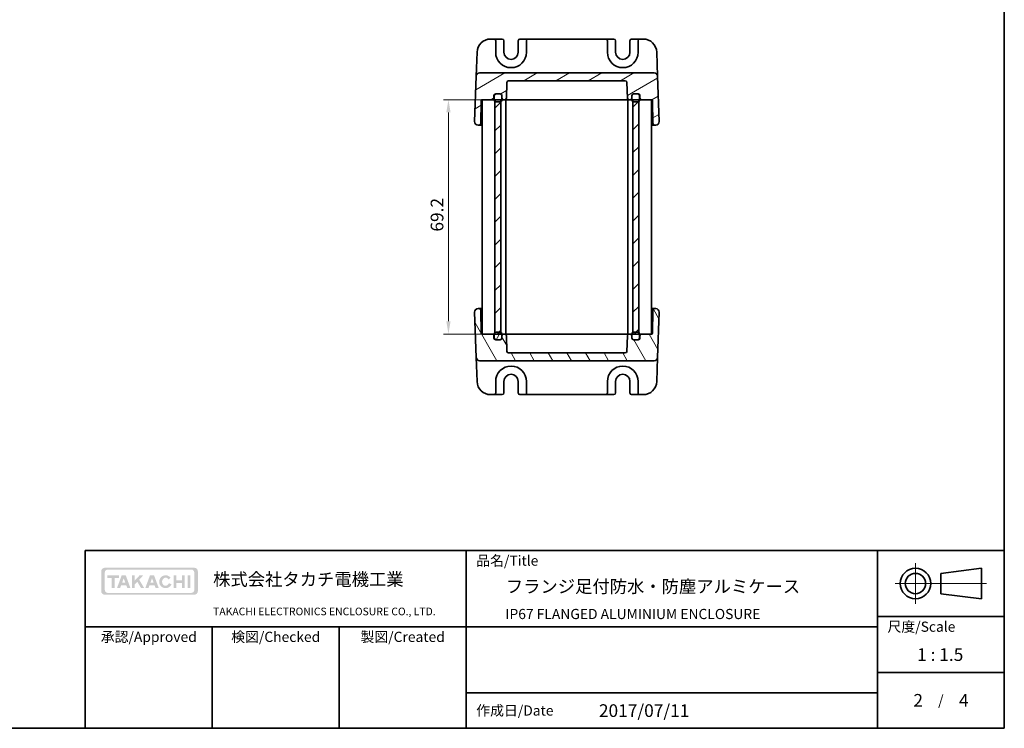
# Model space of a CAD drawing. Units: millimetres. Extents: x 14 to 1804, y 8 to 430.
# Drawn here: x 711 to 1002, y 8 to 217 of the extents above; entities that cross this region are included whole.
import ezdxf
from ezdxf.enums import TextEntityAlignment as Align

# ---------------------------------------------------------------- set-up
doc = ezdxf.new("R2010")
doc.units = ezdxf.units.MM
doc.layers.get('Defpoints').update_dxf_attribs({"lineweight": 25})
for name, color, linetype, lineweight in [('Border (ISO)', 7, 'Continuous', 35), ('Dimension (ISO)', 7, 'Continuous', 18), ('Dimension (ISO) @ 1', 7, 'Continuous', 18), ('Hatch (ISO)', 1, 'Continuous', 18), ('Title (ISO)', 7, 'Continuous', 35), ('Visible (ISO)', 7, 'Continuous', 35)]:
    doc.layers.add(name, color=color, linetype=linetype, lineweight=lineweight)
doc.styles.add('Note Text (TK)', font='txt')
doc.styles.add('文字スタイル67', font='arial.ttf')
doc.dimstyles.new('Default - Method 1b (TK)', dxfattribs={"dimtxt": 2.5, "dimasz": 2.5, "dimexe": 1, "dimexo": 1.499999999999999, "dimgap": 1, "dimtad": 1, "dimtoh": 1, "dimrnd": 1e-08, "dimdsep": 46, "dimtxsty": 'Note Text (TK)', "dimcen": 0.09, "dimdle": 5, "dimclrd": 100, "dimclre": 100, "dimclrt": 7, "dimadec": 1, "dimazin": 1, "dimtfac": 1, "dimtmove": 0, "dimatfit": 3, "dimfxl": 1, "dimtolj": 1, "dimlwd": -1, "dimlwe": -1, "dimarcsym": 0})

# ---------------------------------------------------------------- blocks, each defined once
blk = doc.blocks.new('図面枠 tk図枠')
at = {"layer": 'Border (ISO)'}
for p in [(405.4999999999999, 289), (14.50000000000001, 8.000000000000007)]:
    blk.add_line(p, (405.4999999999999, 8.000000000000007), dxfattribs=at)
blk = doc.blocks.new('表題欄 tk表題欄')
at = {"layer": 'Hatch (ISO)'}
h = blk.add_hatch(color=256, dxfattribs=at)
edge = h.paths.add_edge_path(flags=0)
edge.add_arc((95.57537688673352, 236.2990653650367), 0.5958259999999996, 269.9999999999897, 360)
edge.add_line((96.17120288673351, 236.2990653650368), (96.17120288673348, 239.7107813650365))
edge.add_arc((95.5753768867335, 239.7107813650366), 0.5958259999999996, 0, 90.0000000000068)
edge.add_line((95.57537688673342, 240.3066073650366), (79.13710888673356, 240.3066073650366))
edge.add_arc((79.13710888673353, 239.7107813650366), 0.5958259999999996, 89.99999999999744, 180)
edge.add_line((78.54128288673353, 239.7107813650365), (78.54128288673331, 236.2990653650368))
edge.add_arc((79.13710888673332, 236.2990653650365), 0.5958259999999996, 180, 270.0000000000231)
edge.add_line((79.13710888673356, 235.7032393650365), (95.57537688673342, 235.7032393650367))
edge = h.paths.add_edge_path()
edge.add_line((77.83935088673357, 239.9556413650366), (77.83935088673357, 236.0542053650368))
edge.add_arc((78.54128288673346, 236.0542053650367), 0.7019319999998935, 180, 270.0000000000087)
edge.add_line((78.54128288673357, 235.3522733650368), (96.17120288673352, 235.3522733650368))
edge.add_arc((96.17120288673351, 236.0542053650367), 0.7019319999998921, 270, 360)
edge.add_line((96.8731348867334, 236.0542053650368), (96.87313488673352, 239.9556413650366))
edge.add_arc((96.1712028867336, 239.9556413650367), 0.7019319999998921, 0, 90.00000000000873)
edge.add_line((96.17120288673348, 240.6575733650367), (78.54128288673357, 240.6575733650366))
edge.add_arc((78.54128288673357, 239.9556413650366), 0.7019319999999984, 90, 180)
for points in [[(79.07181288673355, 239.1476033650369), (79.07181288673355, 238.6578833650367), (79.92066088673353, 238.6578833650367), (79.92066088673353, 236.6581933650368), (80.50832488673353, 236.6581933650368), (80.50832488673353, 238.6578833650367), (81.35717288673355, 238.6578833650367), (81.35717288673355, 239.1476033650369)], [(85.68407849525303, 236.6581933650368), (84.9434673993943, 237.8918698287545), (84.41792288673358, 237.3246628822781), (84.41792288673358, 236.6581933650368), (83.89555488673355, 236.6581933650368), (83.89555488673355, 239.1476033650369), (84.41792288673358, 239.1476033650369), (84.41792288673358, 238.0993979968839), (85.38913556809511, 239.1476033650369), (86.10696490847272, 239.1476033650369), (85.31925422435492, 238.2974470774499), (86.30334488673353, 236.6581933650368)], [(92.09142939614459, 239.1476033650369), (92.09142939614459, 236.6581933650368), (92.60971639614465, 236.6581933650368), (92.60971639614465, 237.6580383650368), (93.76872039614462, 237.6580383650368), (93.76872039614462, 236.6581933650368), (94.28700739614459, 236.6581933650368), (94.28700739614459, 239.1476033650369), (93.76872039614462, 239.1476033650369), (93.76872039614462, 238.1477583650367), (92.60971639614465, 238.1477583650367), (92.60971639614465, 239.1476033650369)], [(94.84202339614467, 239.1476033650369), (94.84202339614467, 236.6581933650368), (95.36439139614473, 236.6581933650368), (95.36439139614473, 239.1476033650369)]]:
    blk.add_hatch(color=256, dxfattribs=at).paths.add_polyline_path(points)
h = blk.add_hatch(color=256, dxfattribs=at)
h.paths.add_polyline_path([(82.59020695886475, 237.7110913650368), (81.95242681460243, 237.7110913650368), (82.27131688673356, 238.5794973650367)], flags=0)
h.paths.add_polyline_path([(82.77903014574996, 237.1968853650368), (81.76360362771717, 237.1968853650368), (81.56578886050404, 236.6581933650368), (80.94907288673355, 236.6581933650368), (81.86321688673357, 239.1476033650369), (82.67941688673353, 239.1476033650369), (83.59356088673351, 236.6581933650368), (82.97684491296302, 236.6581933650368)])
h = blk.add_hatch(color=256, dxfattribs=at)
h.paths.add_polyline_path([(87.52707281460246, 237.7110913650368), (88.16485295886469, 237.7110913650368), (87.84596288673359, 238.5794973650367)], flags=0)
h.paths.add_polyline_path([(87.14043486050403, 236.6581933650368), (87.3382496277172, 237.1968853650368), (88.35367614574989, 237.1968853650368), (88.551490912963, 236.6581933650368), (89.16820688673343, 236.6581933650368), (88.25406288673352, 239.1476033650369), (87.43786288673356, 239.1476033650369), (86.52371888673358, 236.6581933650368)])
h = blk.add_hatch(color=256, dxfattribs=at)
edge = h.paths.add_edge_path()
edge.add_arc((90.52309888673334, 237.9028983650369), 1.273272000000011, 38.55054079078439, 336.5820184016556)
edge.add_line((91.69149139614446, 237.3968543650369), (91.17255542714857, 237.6216113977801))
edge.add_ellipse((90.52309888673352, 237.9028983650369), major_axis=(0, -0.7998759999999119), ratio=0.8673469387756529, start_angle=128.5505407907963, end_angle=426.582018401653, ccw=False)
edge.add_line((91.09381514418376, 238.3576891122095), (91.51887237036831, 238.6964075050431))
at = {"layer": 'Title (ISO)'}
for p, q in [((74.70882392282105, 244.052739026017), (255.7088239228211, 244.052739026017)), ((74.70882392282105, 209.052739026017), (74.70882392282105, 244.052739026017)), ((149.7088239228211, 244.052739026017), (149.7088239228211, 209.052739026017)), ((230.7088239228211, 244.052739026017), (230.7088239228211, 209.052739026017)), ((255.7088239228211, 244.052739026017), (255.7088239228211, 209.052739026017)), ((243.2088239228211, 239.552739026017), (251.2088239228211, 240.5527390260171)), ((251.2088239228211, 234.552739026017), (251.2088239228211, 240.5527390260171)), ((243.2088239228211, 239.552739026017), (243.2088239228211, 235.552739026017)), ((243.2088239228211, 235.552739026017), (251.2088239228211, 234.552739026017)), ((230.7088239228211, 231.052739026017), (255.7088239228211, 231.052739026017)), ((74.70882392282105, 229.052739026017), (230.7088239228211, 229.052739026017)), ((99.70882392282108, 229.052739026017), (99.70882392282108, 209.052739026017)), ((124.708823922821, 229.052739026017), (124.708823922821, 209.052739026017)), ((230.7088239228211, 220.052739026017), (255.7088239228211, 220.052739026017)), ((149.7088239228211, 216.052739026017), (230.7088239228211, 216.052739026017)), ((255.7088239228211, 209.052739026017), (74.70882392282105, 209.052739026017))]:
    blk.add_line(p, q, dxfattribs=at)
at = {"layer": 'Title (ISO)', "color": 4, "linetype": 'Continuous', "lineweight": 18}
for p, q in [((238.2088239228211, 241.552739026017), (238.2088239228211, 233.552739026017)), ((252.2088239228211, 237.552739026017), (234.2088239228211, 237.552739026017))]:
    blk.add_line(p, q, dxfattribs=at)
at = {"layer": 'Title (ISO)'}
for radius in [3, 2]:
    blk.add_circle((238.2088239228211, 237.552739026017), radius, dxfattribs=at)
at = {"layer": 'Title (ISO)', "color": 1, "char_height": 2.000000029802322, "line_spacing_factor": 1.5, "style": 'Note Text (TK)'}
for s, insert, attachment_point in [('\\fＭＳ Ｐゴシック|b0|i0;\\H2.0000;品名/Title', (151.708823922821, 242.052739026017), 4), ('\\fＭＳ Ｐゴシック|b0|i0;\\H2.0000;尺度/Scale', (232.7088239228211, 229.052739026017), 4), ('\\fＭＳ Ｐゴシック|b0|i0;\\H2.0000;承認/Approved', (87.20882392282108, 227.052739026017), 5), ('\\fＭＳ Ｐゴシック|b0|i0;\\H2.0000;検図/Checked', (112.208823922821, 227.052739026017), 5), ('\\fＭＳ Ｐゴシック|b0|i0;\\H2.0000;製図/Created', (137.2088239228211, 227.052739026017), 5), ('\\fＭＳ Ｐゴシック|b0|i0;\\H2.0000;作成日/Date', (151.708823922821, 212.552739026017), 4)]:
    blk.add_mtext(s, dxfattribs=dict(at, insert=insert, attachment_point=attachment_point))
at = {"layer": 'Title (ISO)', "color": 7, "line_spacing_factor": 1.5, "style": 'Note Text (TK)'}
for s, insert, char_height, attachment_point in [('株式会社タカチ電機工業', (99.87313488673345, 238.052739026017), 2.5, 4), ('\\fArial|b0|i0;\\H1.4986;TAKACHI ELECTRONICS ENCLOSURE CO., LTD.', (99.87313488673342, 232.052739026017), 1.49859994649887, 4), ('\\fＭＳ Ｐゴシック|b0|i0;\\H2.0000;/', (243.2088239228211, 214.552739026017), 2.000000029802322, 5)]:
    blk.add_mtext(s, dxfattribs=dict(at, insert=insert, char_height=char_height, attachment_point=attachment_point))
at = {"layer": 'Title (ISO)', "color": 7}
for tag, p, height, style in [('<品名>_001', (157.524164831912, 235.724614026017), 2.5, 'Note Text (TK)'), ('<Title>_001', (157.4482509312165, 230.5520568828656), 2.000000029802322, '文字スタイル67'), ('<尺度>_001', (240.0625171046392, 222.3098412987444), 2.5, 'Note Text (TK)'), ('<ページ_No.>_001', (237.9488807410029, 213.302739026017), 2.5, 'Note Text (TK)'), ('<総ページ数>_001', (246.7926307410029, 213.302739026017), 2.5, 'Note Text (TK)'), ('作成日_001', (175.6392216500938, 211.2814322078352), 2.5, 'Note Text (TK)')]:
    blk.add_attdef(tag, p, '', height=height, dxfattribs=dict(at, style=style))
at = {"layer": 'Title (ISO)', "color": 7, "style": 'Note Text (TK)'}
blk.add_attdef('<承認>', text='', height=2.5, dxfattribs=at).set_placement((87.20882392282108, 217.052739026017), align=Align.MIDDLE_CENTER)
blk = doc.blocks.new('*D31')
at = {"layer": 'Defpoints', "color": 0}
for p in [(859.4090087151911, 193.6133892274483), (837.7805815904425, 124.4133892274484), (859.4090087151917, 124.4133892274484)]:
    blk.add_point(p, dxfattribs=at)
at = {"layer": 'Dimension (ISO)', "color": 100}
for p, q in [((857.1590087151911, 193.6133892274483), (836.2805815904426, 193.6133892274483)), ((837.7805815904425, 189.8633892274484), (837.7805815904425, 128.1633892274484)), ((857.1590087151916, 124.4133892274484), (836.2805815904426, 124.4133892274484))]:
    blk.add_line(p, q, dxfattribs=at)
for points in [[(837.1555815904425, 189.8633892274484), (838.4055815904426, 189.8633892274484), (837.7805815904425, 193.6133892274483)], [(837.1555815904425, 128.1633892274484), (838.4055815904426, 128.1633892274484), (837.7805815904425, 124.4133892274484)]]:
    blk.add_solid(points, dxfattribs=at)
at = {"layer": 'Dimension (ISO)', "color": 7, "insert": (834.4055815904425, 154.6561449092665), "char_height": 3.75, "attachment_point": 4, "rotation": 90, "style": 'Note Text (TK)'}
blk.add_mtext('\\A1;69.2', dxfattribs=at)

msp = doc.modelspace()

# ---------------------------------------------------------------- hatches: boundary and pattern name
at = {"layer": 'Hatch (ISO)'}
h = msp.add_hatch(dxfattribs=at)
h.set_pattern_fill('ANSI31', color=256, scale=38.1, angle=-14.99997778074499, style=0)
h.set_pattern_definition([(30.000022219255, (393.75, -4.000000000000003), (-2.381251599456497, 4.124445062076335), [])])
edge = h.paths.add_edge_path()
edge.add_ellipse((855.5634259778443, 198.7133892274484), major_axis=(-0.4996954135095421, 0.0174497483512459), ratio=1, start_angle=271.999999999999, end_angle=360)
edge.add_line((855.0637305643347, 198.7308389757996), (854.9018763073929, 194.0959394790971))
edge.add_ellipse((854.4021808938834, 194.1133892274484), major_axis=(2.2e-15, -0.5000000000000026), ratio=1, start_angle=0, end_angle=87.99999999999869, ccw=False)
edge.add_line((854.4021808938834, 193.6133892274483), (854.0805815904407, 193.6133892274483))
edge.add_ellipse((854.0805815904407, 194.1133892274484), major_axis=(-0.5000000000000049, -4.4e-15), ratio=1, start_angle=0, end_angle=89.99999999999898, ccw=False)
edge.add_line((853.5805815904407, 194.1133892274484), (853.5805815904407, 194.8133892274484))
edge.add_ellipse((853.0805815904408, 194.8133892274484), major_axis=(2.2e-15, 0.5000000000000006), ratio=1, start_angle=270.0000000000007, end_angle=360.0000000000002)
edge.add_line((853.0805815904408, 195.3133892274484), (851.8305815904408, 195.3133892274484))
edge.add_line((851.8305815904408, 195.3133892274484), (851.7305815904407, 195.3133892274484))
edge.add_ellipse((851.7305815904407, 194.8133892274484), major_axis=(-0.4999999999999983, 0), ratio=1, start_angle=270, end_angle=360)
edge.add_line((851.2305815904408, 194.8133892274484), (851.2305815904408, 194.1133892274484))
edge.add_ellipse((850.7305815904407, 194.1133892274484), major_axis=(0, -0.5000000000000006), ratio=1, start_angle=0, end_angle=90, ccw=False)
edge.add_line((850.7305815904407, 193.6133892274483), (847.7753907693753, 193.6133892274483))
edge.add_ellipse((847.7753907693753, 193.3133892274484), major_axis=(-0.2999543085469236, 0.0052357219311905), ratio=1, start_angle=271.0000000000019, end_angle=360.0000000000002)
edge.add_line((847.4754364608285, 193.3186249493795), (847.3582438194996, 186.6046630242297))
edge.add_ellipse((846.8583199719214, 186.6133892274484), major_axis=(0, -0.4999999999999995), ratio=1, start_angle=1.0231815394945443e-12, end_angle=88.99999999999989, ccw=False)
edge.add_line((846.8583199719214, 186.1133892274484), (846.5161119042313, 186.1133892274484))
edge.add_ellipse((846.5161119042313, 187.1133892274484), major_axis=(-0.9993908270191022, 0.0348994967024985), ratio=1, start_angle=0, end_angle=92.00000000000011, ccw=False)
edge.add_line((845.5167210772122, 187.1482887241509), (845.9846593884018, 200.5482887241509))
edge.add_ellipse((846.9840502154209, 200.5133892274484), major_axis=(-4.4e-15, 1.000000000000003), ratio=1, start_angle=0, end_angle=87.99999999999773, ccw=False)
edge.add_line((846.9840502154209, 201.5133892274484), (898.5771129654609, 201.5133892274484))
edge.add_ellipse((898.5771129654609, 200.5133892274484), major_axis=(0.9993908270190933, 0.0348994967025007), ratio=1, start_angle=0, end_angle=88.00000000000028, ccw=False)
edge.add_line((899.5765037924799, 200.5482887241509), (900.0444421036693, 187.1482887241509))
edge.add_ellipse((899.0450512766502, 187.1133892274484), major_axis=(4.4e-15, -1.000000000000007), ratio=1, start_angle=0, end_angle=91.9999999999992, ccw=False)
edge.add_line((899.0450512766502, 186.1133892274484), (898.7028432089601, 186.1133892274484))
edge.add_ellipse((898.7028432089603, 186.6133892274484), major_axis=(-0.4999238475781942, -0.0087262032186414), ratio=1, start_angle=2.2737367544323206e-13, end_angle=89.00000000000011, ccw=False)
edge.add_line((898.202919361382, 186.6046630242297), (898.085726720053, 193.3186249493795))
edge.add_ellipse((897.7857724115061, 193.3133892274484), major_axis=(4.4e-15, 0.3000000000000058), ratio=1, start_angle=271.0000000000016, end_angle=360)
edge.add_line((897.7857724115061, 193.6133892274483), (894.8305815904406, 193.6133892274483))
edge.add_ellipse((894.8305815904406, 194.1133892274484), major_axis=(-0.4999999999999983, 0), ratio=1, start_angle=0, end_angle=90, ccw=False)
edge.add_line((894.3305815904407, 194.1133892274484), (894.3305815904407, 194.8133892274484))
edge.add_ellipse((893.8305815904408, 194.8133892274484), major_axis=(0, 0.499999999999996), ratio=1, start_angle=269.9999999999995, end_angle=360)
edge.add_line((893.8305815904408, 195.3133892274484), (893.730581590441, 195.3133892274484))
edge.add_line((893.730581590441, 195.3133892274484), (892.4805815904408, 195.3133892274484))
edge.add_ellipse((892.4805815904408, 194.8133892274484), major_axis=(-0.5000000000000049, 4.4e-15), ratio=1, start_angle=270.000000000001, end_angle=360)
edge.add_line((891.9805815904409, 194.8133892274484), (891.9805815904409, 194.1133892274484))
edge.add_ellipse((891.4805815904408, 194.1133892274484), major_axis=(4.4e-15, -0.5000000000000049), ratio=1, start_angle=0, end_angle=89.99999999999898, ccw=False)
edge.add_line((891.4805815904408, 193.6133892274483), (891.1589822869981, 193.6133892274483))
edge.add_ellipse((891.1589822869981, 194.1133892274484), major_axis=(-0.4996954135095467, -0.0174497483512504), ratio=1, start_angle=0, end_angle=88.00000000000028, ccw=False)
edge.add_line((890.6592868734886, 194.0959394790971), (890.4974326165469, 198.7308389757996))
edge.add_ellipse((889.9977372030374, 198.7133892274484), major_axis=(0, 0.499999999999996), ratio=1, start_angle=271.9999999999995, end_angle=360)
edge.add_line((889.9977372030374, 199.2133892274484), (855.5634259778443, 199.2133892274484))
h = msp.add_hatch(dxfattribs=at)
h.set_pattern_fill('ANSI31', color=256, scale=38.1, style=0)
h.set_pattern_definition([(44.99999999999999, (393.75, -4.000000000000003), (-3.367596045400932, 3.367596045400933), [])])
h.paths.add_polyline_path([(894.0305815904412, 193.6133892274483), (892.2805815904406, 193.6133892274483), (892.2805815904406, 193.0551316579532), (892.2805815904406, 124.9716467969438), (892.2805815904406, 124.4133892274484), (894.0305815904412, 124.4133892274484), (894.0305815904412, 124.9133892274483), (894.0305815904412, 193.1133892274487)])
h.paths.add_polyline_path([(853.2805815904406, 193.6133892274483), (851.5305815904403, 193.6133892274483), (851.5305815904403, 193.1133892274489), (851.5305815904403, 124.9133892274479), (851.5305815904403, 124.4133892274484), (853.2805815904406, 124.4133892274484), (853.2805815904406, 124.9716467969441), (853.2805815904406, 193.0551316579528)])
h = msp.add_hatch(dxfattribs=at)
h.set_pattern_fill('ANSI31', color=256, scale=38.1, angle=75.00017538262, style=0)
h.set_pattern_definition([(120.00017538262, (393.75, -4.000000000000003), (-4.124438696487887, -2.381262624935203), [])])
edge = h.paths.add_edge_path()
edge.add_ellipse((889.9977372030376, 119.3133892274484), major_axis=(0.4996954135095421, -0.0174497483512459), ratio=1, start_angle=271.999999999999, end_angle=360)
edge.add_line((890.497432616547, 119.2959394790971), (890.6592868734888, 123.9308389757996))
edge.add_ellipse((891.1589822869983, 123.9133892274484), major_axis=(-2.2e-15, 0.5000000000000026), ratio=1, start_angle=2.8421709430404007e-13, end_angle=87.99999999999932, ccw=False)
edge.add_line((891.1589822869983, 124.4133892274484), (891.480581590441, 124.4133892274484))
edge.add_ellipse((891.480581590441, 123.9133892274484), major_axis=(0.5000000000000049, 4.4e-15), ratio=1, start_angle=5.115907697472721e-13, end_angle=89.99999999999898, ccw=False)
edge.add_line((891.9805815904409, 123.9133892274484), (891.9805815904409, 123.2133892274483))
edge.add_ellipse((892.4805815904409, 123.2133892274483), major_axis=(-2.2e-15, -0.5000000000000006), ratio=1, start_angle=270.0000000000017, end_angle=359.9999999999997)
edge.add_line((892.4805815904409, 122.7133892274483), (893.7305815904411, 122.7133892274483))
edge.add_line((893.730581590441, 122.7133892274483), (893.830581590441, 122.7133892274483))
edge.add_ellipse((893.830581590441, 123.2133892274483), major_axis=(0.4999999999999983, 0), ratio=1, start_angle=270, end_angle=360)
edge.add_line((894.3305815904409, 123.2133892274483), (894.3305815904409, 123.9133892274484))
edge.add_ellipse((894.830581590441, 123.9133892274484), major_axis=(0, 0.5000000000000006), ratio=1, start_angle=0, end_angle=90, ccw=False)
edge.add_line((894.830581590441, 124.4133892274484), (897.7857724115063, 124.4133892274484))
edge.add_ellipse((897.7857724115063, 124.7133892274483), major_axis=(0.2999543085469236, -0.0052357219311905), ratio=1, start_angle=271.0000000000019, end_angle=360.0000000000019)
edge.add_line((898.0857267200532, 124.7081535055172), (898.2029193613824, 131.422115430667))
edge.add_ellipse((898.7028432089605, 131.4133892274484), major_axis=(0, 0.4999999999999995), ratio=1, start_angle=0, end_angle=88.99999999999989, ccw=False)
edge.add_line((898.7028432089605, 131.9133892274484), (899.0450512766505, 131.9133892274484))
edge.add_ellipse((899.0450512766503, 130.9133892274484), major_axis=(0.9993908270191022, -0.0348994967024985), ratio=1, start_angle=0, end_angle=92.00000000000011, ccw=False)
edge.add_line((900.0444421036696, 130.8784897307459), (899.5765037924801, 117.4784897307458))
edge.add_ellipse((898.577112965461, 117.5133892274484), major_axis=(4.4e-15, -1.000000000000003), ratio=1, start_angle=2.8421709430404007e-13, end_angle=87.99999999999773, ccw=False)
edge.add_line((898.577112965461, 116.5133892274484), (846.9840502154211, 116.5133892274484))
edge.add_ellipse((846.9840502154209, 117.5133892274484), major_axis=(-0.9993908270190933, -0.0348994967025007), ratio=1, start_angle=0, end_angle=88.00000000000028, ccw=False)
edge.add_line((845.9846593884018, 117.4784897307459), (845.5167210772124, 130.8784897307459))
edge.add_ellipse((846.5161119042315, 130.9133892274484), major_axis=(-4.4e-15, 1.000000000000007), ratio=1, start_angle=7.958078640513122e-13, end_angle=91.9999999999992, ccw=False)
edge.add_line((846.5161119042315, 131.9133892274484), (846.8583199719216, 131.9133892274484))
edge.add_ellipse((846.8583199719214, 131.4133892274484), major_axis=(0.4999238475781942, 0.0087262032186414), ratio=1, start_angle=0, end_angle=89.00000000000011, ccw=False)
edge.add_line((847.3582438194996, 131.422115430667), (847.4754364608285, 124.7081535055172))
edge.add_ellipse((847.7753907693756, 124.7133892274483), major_axis=(-4.4e-15, -0.3000000000000058), ratio=1, start_angle=271.0000000000016, end_angle=360.0000000000008)
edge.add_line((847.7753907693756, 124.4133892274484), (850.7305815904411, 124.4133892274484))
edge.add_ellipse((850.7305815904411, 123.9133892274484), major_axis=(0.4999999999999983, 0), ratio=1, start_angle=0, end_angle=90, ccw=False)
edge.add_line((851.230581590441, 123.9133892274484), (851.230581590441, 123.2133892274484))
edge.add_ellipse((851.7305815904411, 123.2133892274483), major_axis=(0, -0.499999999999996), ratio=1, start_angle=269.9999999999995, end_angle=360)
edge.add_line((851.7305815904411, 122.7133892274483), (851.8305815904408, 122.7133892274483))
edge.add_line((851.8305815904408, 122.7133892274483), (853.0805815904409, 122.7133892274483))
edge.add_ellipse((853.0805815904409, 123.2133892274483), major_axis=(0.5000000000000049, -4.4e-15), ratio=1, start_angle=270.000000000001, end_angle=360.0000000000005)
edge.add_line((853.5805815904408, 123.2133892274483), (853.5805815904408, 123.9133892274484))
edge.add_ellipse((854.0805815904409, 123.9133892274484), major_axis=(-4.4e-15, 0.5000000000000049), ratio=1, start_angle=0, end_angle=89.99999999999898, ccw=False)
edge.add_line((854.0805815904409, 124.4133892274484), (854.4021808938836, 124.4133892274484))
edge.add_ellipse((854.4021808938836, 123.9133892274484), major_axis=(0.4996954135095467, 0.0174497483512504), ratio=1, start_angle=0, end_angle=88.00000000000028, ccw=False)
edge.add_line((854.9018763073931, 123.9308389757996), (855.0637305643348, 119.2959394790971))
edge.add_ellipse((855.5634259778445, 119.3133892274484), major_axis=(0, -0.499999999999996), ratio=1, start_angle=271.9999999999995, end_angle=360)
edge.add_line((855.5634259778445, 118.8133892274484), (889.9977372030376, 118.8133892274484))
h = msp.add_hatch(dxfattribs=at)
h.set_pattern_fill('ANSI31', color=256, scale=38.1, angle=14.99997778074499, style=0)
h.set_pattern_definition([(59.999977780745, (393.75, -4.000000000000003), (-4.124445062076335, 2.381251599456498), [])])
edge = h.paths.add_edge_path()
edge.add_ellipse((892.4805815904409, 123.2133892274483), major_axis=(-0.5000000000000006, 6e-16), ratio=1, start_angle=6.36e-14, end_angle=89.99999999999982)
edge.add_line((892.4805815904409, 122.7133892274483), (893.730581590441, 122.7133892274483))
edge.add_ellipse((893.730581590441, 123.2133892274483), major_axis=(0, -0.5000000000000007), ratio=1, start_angle=0, end_angle=90)
edge.add_line((894.2305815904411, 123.2133892274483), (894.2305815904411, 124.5133892274483))
edge.add_ellipse((893.730581590441, 124.5133892274484), major_axis=(0.5000000000000049, 2.6e-15), ratio=1, start_angle=7.124e-13, end_angle=53.13010235414051)
edge.add_ellipse((893.730581590441, 124.5133892274484), major_axis=(0.3000000000001024, 0.3999999999999191), ratio=1, start_angle=0, end_angle=36.86989764585898)
edge.add_line((893.730581590441, 125.0133892274484), (892.4805815904411, 125.0133892274484))
edge.add_ellipse((892.4805815904409, 124.5133892274484), major_axis=(-4.4e-15, 0.5000000000000007), ratio=1, start_angle=0, end_angle=23.578178478249)
edge.add_ellipse((892.4805815904409, 124.5133892274484), major_axis=(-0.20000000000038, 0.4582575694954179), ratio=1, start_angle=0, end_angle=66.42182152175064)
edge.add_line((891.980581590441, 124.5133892274484), (891.980581590441, 123.9133892274484))
edge.add_line((891.980581590441, 123.9133892274484), (891.980581590441, 123.2133892274484))
edge = h.paths.add_edge_path()
edge.add_ellipse((851.8305815904408, 124.5133892274483), major_axis=(-8.9e-15, 0.5000000000000551), ratio=1, start_angle=0, end_angle=36.86989764592696)
edge.add_ellipse((851.8305815904408, 124.5133892274484), major_axis=(-0.3000000000005976, 0.3999999999995371), ratio=1, start_angle=-1.018e-13, end_angle=53.1301023540709)
edge.add_line((851.3305815904409, 124.5133892274484), (851.3305815904409, 123.2133892274484))
edge.add_ellipse((851.8305815904408, 123.2133892274483), major_axis=(-0.4999999999999983, 3.9e-15), ratio=1, start_angle=0, end_angle=90.00000000000044)
edge.add_line((851.8305815904408, 122.7133892274483), (853.0805815904409, 122.7133892274483))
edge.add_ellipse((853.0805815904409, 123.2133892274483), major_axis=(0, -0.499999999999996), ratio=1, start_angle=0, end_angle=90.00000000000048)
edge.add_line((853.5805815904408, 123.2133892274483), (853.5805815904408, 123.9133892274484))
edge.add_line((853.5805815904408, 123.9133892274484), (853.5805815904408, 124.5133892274484))
edge.add_ellipse((853.0805815904409, 124.5133892274484), major_axis=(0.4999999999999893, -8.1e-15), ratio=1, start_angle=0, end_angle=66.42182152182693)
edge.add_ellipse((853.0805815904409, 124.5133892274484), major_axis=(0.1999999999997826, 0.4582575694956996), ratio=1, start_angle=0, end_angle=23.57817847817371)
edge.add_line((853.0805815904409, 125.0133892274484), (851.8305815904408, 125.0133892274484))

# ---------------------------------------------------------------- linework, layer by layer
at = {"layer": 'Visible (ISO)'}
for p, q in [((851.218682586661, 211.5133892274484), (850.230324234767, 211.5133892274484)), ((851.218682586661, 211.5133892274484), (851.2458749981263, 211.5133892274484)), ((853.6673172334188, 211.5133892274484), (851.2458749981263, 211.5133892274484)), ((851.7329534335869, 207.6133892274484), (851.7329534335869, 211.0133892274484)), ((854.1673172334187, 207.6133892274484), (854.1673172334187, 211.0133892274484)), ((858.3938459474788, 211.0133892274484), (858.3938459474788, 207.6133892274484)), ((861.3152881827712, 211.5133892274484), (858.8938459474789, 211.5133892274484)), ((860.8282097473102, 211.0133892274484), (860.8282097473102, 207.6133892274484)), ((861.3152881827712, 211.5133892274484), (861.3424805942356, 211.5133892274484)), ((884.2186825866612, 211.5133892274484), (861.3424805942356, 211.5133892274484)), ((884.2186825866612, 211.5133892274484), (884.2458749981263, 211.5133892274484)), ((886.6673172334188, 211.5133892274484), (884.2458749981263, 211.5133892274484)), ((884.7329534335869, 207.6133892274484), (884.7329534335869, 211.0133892274484)), ((887.1673172334187, 207.6133892274484), (887.1673172334187, 211.0133892274484)), ((891.3938459474788, 211.0133892274484), (891.3938459474788, 207.6133892274484)), ((894.3152881827712, 211.5133892274484), (891.8938459474789, 211.5133892274484)), ((893.8282097473104, 211.0133892274484), (893.8282097473104, 207.6133892274484)), ((894.3152881827712, 211.5133892274484), (894.3424805942356, 211.5133892274484)), ((895.3308389461296, 211.5133892274484), (894.3424805942356, 211.5133892274484)), ((846.2327609266905, 207.6529872142584), (845.9846593884092, 200.5482887241508)), ((899.5765037924872, 200.5482887241509), (899.3284022542061, 207.6529872142584)), ((898.5771129654609, 201.5133892274484), (846.9840502154209, 201.5133892274484)), ((845.9846593884018, 200.5482887241509), (845.5167210772122, 187.1482887241509)), ((854.9018763073929, 194.0959394790971), (855.0637305643347, 198.7308389757996)), ((855.5634259778443, 199.2133892274484), (889.9977372030374, 199.2133892274484)), ((890.4974326165469, 198.7308389757996), (890.6592868734886, 194.0959394790971)), ((900.0444421036693, 187.1482887241509), (899.5765037924799, 200.5482887241509)), ((851.7305815904407, 195.3133892274484), (853.0805815904408, 195.3133892274484)), ((853.0805815904409, 195.3133892274484), (851.8305815904408, 195.3133892274484)), ((893.730581590441, 195.3133892274485), (892.4805815904409, 195.3133892274485)), ((892.4805815904408, 195.3133892274484), (893.8305815904408, 195.3133892274484)), ((847.3582438194993, 186.6046630242297), (847.4754364608285, 193.3186249493795)), ((847.7753907693753, 193.6133892274483), (850.7305815904407, 193.6133892274483)), ((847.7805815904426, 193.6133892274483), (847.7805815904426, 124.4133892274484)), ((850.7305815904411, 193.6133892274483), (851.0305815904409, 193.6133892274483)), ((851.0305815904409, 193.6133892274483), (851.330581590441, 193.6133892274483)), ((851.2305815904408, 194.1133892274484), (851.2305815904408, 194.8133892274484)), ((851.3305815904409, 194.8133892274484), (851.3305815904409, 193.5133892274484)), ((853.2805815904406, 193.6133892274483), (851.5305815904403, 193.6133892274483)), ((851.5305815904403, 193.6133892274483), (851.5305815904403, 124.4133892274484)), ((851.8305815904408, 193.0133892274484), (853.0805815904409, 193.0133892274484)), ((853.2805815904406, 124.4133892274484), (853.2805815904406, 193.6133892274483)), ((853.5805815904408, 193.5133892274484), (853.5805815904408, 194.8133892274484)), ((853.5805815904407, 194.8133892274484), (853.5805815904407, 194.1133892274484)), ((853.5805815904415, 193.6133892274483), (853.7805815904397, 193.6133892274483)), ((853.7805815904397, 193.6133892274483), (854.0805815904416, 193.6133892274483)), ((854.0805815904407, 193.6133892274483), (854.4021808938834, 193.6133892274483)), ((854.7805815904379, 193.6133892274483), (854.4021808938843, 193.6133892274483)), ((854.7805815904379, 193.6133892274483), (854.7805815904379, 124.4133892274484)), ((854.7805815904387, 193.6133892274483), (855.1866662951732, 193.6133892274483)), ((855.1866662951732, 193.6133892274483), (857.5150934199202, 193.6133892274483)), ((857.5150934199204, 193.6133892274483), (859.409008715191, 193.6133892274483)), ((859.409008715191, 193.6133892274483), (886.1521544656987, 193.6133892274483)), ((886.1521544656987, 193.6133892274483), (888.0460697609687, 193.6133892274483)), ((888.0460697609687, 193.6133892274483), (890.374496885714, 193.6133892274483)), ((890.3744968857139, 193.6133892274483), (890.7805815904442, 193.6133892274483)), ((891.158982286999, 193.6133892274483), (890.7805815904435, 193.6133892274483)), ((890.7805815904435, 193.6133892274483), (890.7805815904435, 124.4133892274484)), ((891.1589822869981, 193.6133892274483), (891.4805815904408, 193.6133892274483)), ((891.4805815904415, 193.6133892274483), (891.7805815904413, 193.6133892274483)), ((891.7805815904413, 193.6133892274483), (891.980581590442, 193.6133892274483)), ((891.980581590441, 194.8133892274485), (891.980581590441, 193.5133892274486)), ((891.9805815904409, 194.1133892274484), (891.9805815904409, 194.8133892274484)), ((894.0305815904412, 193.6133892274483), (892.2805815904406, 193.6133892274483)), ((892.2805815904406, 193.6133892274483), (892.2805815904406, 124.4133892274484)), ((892.4805815904409, 193.0133892274486), (893.730581590441, 193.0133892274486)), ((894.0305815904412, 124.4133892274484), (894.0305815904412, 193.6133892274483)), ((894.2305815904411, 193.5133892274486), (894.2305815904411, 194.8133892274486)), ((894.2305815904415, 193.6133892274483), (894.5305815904417, 193.6133892274483)), ((894.3305815904407, 194.8133892274484), (894.3305815904407, 194.1133892274484)), ((894.5305815904416, 193.6133892274483), (894.830581590441, 193.6133892274483)), ((894.8305815904406, 193.6133892274483), (897.7857724115061, 193.6133892274483)), ((897.7805815904403, 193.6133892274483), (897.7805815904403, 124.4133892274484)), ((898.085726720053, 193.3186249493795), (898.202919361382, 186.6046630242297)), ((846.5161119042313, 186.1133892274484), (846.8583199719214, 186.1133892274484)), ((846.8583199719267, 186.1133892274484), (847.7805815904467, 186.1133892274484)), ((897.7805815904469, 186.1133892274484), (898.7028432089655, 186.1133892274484)), ((898.7028432089603, 186.1133892274484), (899.0450512766502, 186.1133892274484)), ((846.8583199719214, 131.9133892274484), (846.5161119042315, 131.9133892274484)), ((847.7805815904467, 131.9133892274484), (846.8583199719271, 131.9133892274484)), ((847.4754364608289, 124.7081535055172), (847.3582438194996, 131.422115430667)), ((898.702843208966, 131.9133892274484), (897.7805815904469, 131.9133892274484)), ((898.202919361382, 131.422115430667), (898.0857267200532, 124.7081535055172)), ((899.0450512766503, 131.9133892274484), (898.7028432089603, 131.9133892274484)), ((845.5167210772124, 130.8784897307459), (845.984659388402, 117.4784897307459)), ((899.5765037924799, 117.4784897307459), (900.0444421036696, 130.8784897307459)), ((850.7305815904411, 124.4133892274484), (847.7753907693756, 124.4133892274484)), ((851.0305815904409, 124.4133892274484), (850.7305815904413, 124.4133892274484)), ((851.330581590441, 124.4133892274484), (851.0305815904409, 124.4133892274484)), ((851.230581590441, 123.2133892274483), (851.230581590441, 123.9133892274484)), ((851.3305815904409, 124.5133892274484), (851.3305815904409, 123.2133892274483)), ((851.5305815904403, 124.4133892274484), (853.2805815904406, 124.4133892274484)), ((853.0805815904409, 122.7133892274483), (851.7305815904411, 122.7133892274483)), ((853.0805815904409, 125.0133892274484), (851.8305815904408, 125.0133892274484)), ((851.8305815904408, 122.7133892274483), (853.0805815904409, 122.7133892274483)), ((853.5805815904408, 123.2133892274483), (853.5805815904408, 124.5133892274484)), ((853.7805815904397, 124.4133892274484), (853.5805815904415, 124.4133892274484)), ((853.5805815904408, 123.9133892274484), (853.5805815904408, 123.2133892274483)), ((854.0805815904419, 124.4133892274484), (853.7805815904397, 124.4133892274484)), ((854.4021808938836, 124.4133892274484), (854.0805815904409, 124.4133892274484)), ((854.4021808938843, 124.4133892274484), (854.7805815904379, 124.4133892274484)), ((855.1866662951736, 124.4133892274484), (854.7805815904387, 124.4133892274484)), ((855.0637305643348, 119.2959394790971), (854.9018763073931, 123.9308389757996)), ((857.5150934199207, 124.4133892274484), (855.1866662951736, 124.4133892274484)), ((859.4090087151915, 124.4133892274484), (857.5150934199207, 124.4133892274484)), ((886.1521544656991, 124.4133892274484), (859.4090087151915, 124.4133892274484)), ((888.0460697609693, 124.4133892274484), (886.1521544656991, 124.4133892274484)), ((890.3744968857145, 124.4133892274484), (888.0460697609693, 124.4133892274484)), ((890.7805815904444, 124.4133892274484), (890.3744968857145, 124.4133892274484)), ((890.6592868734888, 123.9308389757996), (890.4974326165469, 119.2959394790971)), ((890.7805815904435, 124.4133892274484), (891.158982286999, 124.4133892274484)), ((891.480581590441, 124.4133892274484), (891.1589822869983, 124.4133892274484)), ((891.7805815904413, 124.4133892274484), (891.4805815904417, 124.4133892274484)), ((891.980581590442, 124.4133892274484), (891.7805815904413, 124.4133892274484)), ((891.980581590441, 124.5133892274484), (891.980581590441, 123.2133892274483)), ((891.9805815904409, 123.2133892274483), (891.9805815904409, 123.9133892274484)), ((892.2805815904406, 124.4133892274484), (894.0305815904412, 124.4133892274484)), ((893.730581590441, 125.0133892274484), (892.4805815904409, 125.0133892274484)), ((892.4805815904409, 122.7133892274483), (893.730581590441, 122.7133892274483)), ((893.830581590441, 122.7133892274483), (892.4805815904409, 122.7133892274483)), ((894.2305815904411, 123.2133892274483), (894.2305815904411, 124.5133892274484)), ((894.5305815904417, 124.4133892274484), (894.2305815904413, 124.4133892274484)), ((894.3305815904409, 123.9133892274484), (894.3305815904409, 123.2133892274483)), ((894.830581590441, 124.4133892274484), (894.5305815904416, 124.4133892274484)), ((897.7857724115063, 124.4133892274484), (894.830581590441, 124.4133892274484)), ((845.9846593884099, 117.4784897307459), (846.2327609266912, 110.3737912406383)), ((846.9840502154209, 116.5133892274484), (898.5771129654609, 116.5133892274484)), ((889.9977372030374, 118.8133892274484), (855.5634259778445, 118.8133892274484)), ((899.3284022542066, 110.3737912406383), (899.5765037924879, 117.4784897307458)), ((851.7329534335877, 107.0133892274484), (851.7329534335877, 110.4133892274484)), ((854.1673172334196, 107.0133892274484), (854.1673172334196, 110.4133892274484)), ((858.3938459474795, 110.4133892274484), (858.3938459474795, 107.0133892274484)), ((860.8282097473109, 110.4133892274484), (860.8282097473109, 107.0133892274484)), ((884.7329534335877, 107.0133892274484), (884.7329534335877, 110.4133892274484)), ((887.1673172334195, 107.0133892274484), (887.1673172334195, 110.4133892274484)), ((891.3938459474795, 110.4133892274484), (891.3938459474795, 107.0133892274484)), ((893.8282097473109, 110.4133892274484), (893.8282097473109, 107.0133892274484)), ((850.2303242347677, 106.5133892274484), (851.2186825866619, 106.5133892274484)), ((851.2458749981272, 106.5133892274484), (851.2186825866619, 106.5133892274484)), ((851.2458749981272, 106.5133892274484), (853.6673172334195, 106.5133892274484)), ((858.8938459474796, 106.5133892274484), (861.3152881827721, 106.5133892274484)), ((861.3424805942363, 106.5133892274484), (861.3152881827721, 106.5133892274484)), ((861.3424805942363, 106.5133892274484), (884.2186825866617, 106.5133892274484)), ((884.2458749981272, 106.5133892274484), (884.2186825866617, 106.5133892274484)), ((884.2458749981272, 106.5133892274484), (886.6673172334195, 106.5133892274484)), ((891.8938459474796, 106.5133892274484), (894.3152881827721, 106.5133892274484)), ((894.3424805942363, 106.5133892274484), (894.3152881827721, 106.5133892274484)), ((894.3424805942363, 106.5133892274484), (895.3308389461303, 106.5133892274484))]:
    msp.add_line(p, q, dxfattribs=at)
for centre, radius, start, end in [((850.230324234767, 207.5133892274484), 3.999999999999998, 89.99999999999675, 177.9999999999995), ((853.6673172334188, 211.0133892274484), 0.5, 0, 90), ((858.8938459474789, 211.0133892274484), 0.5, 90, 180), ((886.6673172334188, 211.0133892274484), 0.5, 0, 90), ((891.8938459474789, 211.0133892274484), 0.5, 90, 180), ((895.3308389461296, 207.5133892274484), 3.999999999999998, 1.999999999998424, 89.99999999999675), ((856.2805815904486, 207.6133892274484), 4.547628156861625, 180, 0), ((856.2805815904487, 207.6133892274484), 2.113264357030018, 180, 0), ((889.2805815904486, 207.6133892274484), 4.547628156861624, 180, 0), ((889.2805815904488, 207.6133892274484), 2.113264357030026, 180, 0), ((846.9840502154209, 200.5133892274484), 1.000000000000002, 90, 177.999999999999), ((898.5771129654609, 200.5133892274484), 0.9999999999999971, 1.99999999999934, 90), ((855.5634259778443, 198.7133892274484), 0.4999999999999941, 90, 178.0000000000051), ((889.9977372030374, 198.7133892274484), 0.499999999999996, 1.999999999997915, 90), ((851.7305815904407, 194.8133892274484), 0.4999999999999982, 90, 180), ((851.8305815904408, 194.8133892274484), 0.5000000000000011, 90, 180), ((853.0805815904409, 194.8133892274484), 0.5000000000000026, 0, 90), ((853.0805815904408, 194.8133892274484), 0.5000000000000004, 0, 90), ((892.4805815904409, 194.8133892274485), 0.4999999999999958, 90, 180), ((892.4805815904408, 194.8133892274484), 0.5000000000000048, 90, 180), ((893.730581590441, 194.8133892274486), 0.4999999999999979, 0, 90), ((893.8305815904408, 194.8133892274484), 0.499999999999996, 0, 90), ((847.7753907693753, 193.3133892274483), 0.3000000000000063, 90, 179.0000000000012), ((850.7305815904407, 194.1133892274484), 0.5000000000000004, 270, 0), ((851.8305815904408, 193.5133892274484), 0.5000000000000002, 180, 270), ((853.0805815904409, 193.5133892274484), 0.5000000000000009, 270, 0), ((854.0805815904407, 194.1133892274484), 0.5000000000000048, 180, 270), ((854.4021808938834, 194.1133892274484), 0.5000000000000026, 270, 357.999999999999), ((891.1589822869981, 194.1133892274484), 0.4999999999999986, 182.0000000000009, 270), ((891.4805815904408, 194.1133892274484), 0.5000000000000048, 270, 0), ((892.4805815904409, 193.5133892274486), 0.4999999999999979, 180, 270), ((893.730581590441, 193.5133892274486), 0.4999999999999958, 270, 0), ((894.8305815904406, 194.1133892274484), 0.4999999999999982, 180, 270), ((897.7857724115061, 193.3133892274483), 0.3000000000000057, 1.000000000003898, 90), ((846.5161119042313, 187.1133892274484), 1.000000000000001, 178.0000000000006, 270.0000000000033), ((846.8583199719214, 186.6133892274484), 0.4999999999999995, 270, 358.9999999999994), ((898.7028432089603, 186.6133892274484), 0.4999999999999984, 181.0000000000005, 270.000000000013), ((899.0450512766502, 187.1133892274484), 1.000000000000007, 270, 1.999999999999441), ((846.5161119042315, 130.9133892274484), 1.000000000000007, 90, 181.9999999999993), ((846.8583199719214, 131.4133892274484), 0.4999999999999986, 1.000000000000642, 90), ((898.7028432089603, 131.4133892274484), 0.4999999999999995, 90, 178.9999999999993), ((899.0450512766503, 130.9133892274484), 1.000000000000001, 358.0000000000006, 90), ((847.7753907693756, 124.7133892274483), 0.3000000000000058, 181.0000000000039, 270), ((850.7305815904411, 123.9133892274484), 0.4999999999999982, 0, 90), ((851.7305815904411, 123.2133892274483), 0.499999999999996, 180, 270), ((851.8305815904408, 124.5133892274484), 0.499999999999996, 90, 180), ((851.8305815904408, 123.2133892274483), 0.4999999999999983, 180, 270), ((853.0805815904409, 124.5133892274484), 0.4999999999999983, 0, 90), ((853.0805815904409, 123.2133892274483), 0.499999999999996, 270, 0), ((853.0805815904409, 123.2133892274483), 0.5000000000000048, 270, 0), ((854.0805815904409, 123.9133892274484), 0.5000000000000049, 90, 180), ((854.4021808938836, 123.9133892274484), 0.4999999999999987, 2.000000000000967, 90), ((891.1589822869983, 123.9133892274484), 0.5000000000000026, 90, 177.999999999999), ((891.480581590441, 123.9133892274484), 0.5000000000000048, 0, 90), ((892.4805815904409, 124.5133892274484), 0.4999999999999995, 90, 180), ((892.4805815904409, 123.2133892274483), 0.5000000000000006, 180, 270), ((892.4805815904409, 123.2133892274483), 0.5000000000000006, 180, 270), ((893.730581590441, 124.5133892274484), 0.5000000000000026, 0, 90), ((893.730581590441, 123.2133892274483), 0.5000000000000007, 270, 0), ((893.830581590441, 123.2133892274483), 0.4999999999999982, 270, 0), ((894.830581590441, 123.9133892274484), 0.5000000000000006, 90, 180), ((897.7857724115063, 124.7133892274483), 0.3000000000000064, 270, 359.0000000000012), ((855.5634259778445, 119.3133892274484), 0.499999999999996, 181.9999999999979, 270), ((889.9977372030374, 119.3133892274484), 0.4999999999999942, 270, 358.0000000000021), ((846.9840502154209, 117.5133892274484), 0.9999999999999973, 181.9999999999993, 269.9999999999968), ((898.5771129654609, 117.5133892274484), 1.000000000000003, 270, 357.999999999999), ((856.2805815904495, 110.4133892274484), 4.547628156861624, 0, 180), ((889.2805815904493, 110.4133892274484), 4.547628156861626, 0, 180), ((856.2805815904496, 110.4133892274484), 2.113264357030027, 0, 180), ((889.2805815904496, 110.4133892274484), 2.113264357030018, 0, 180), ((850.2303242347677, 110.5133892274483), 3.999999999999999, 182.0000000000007, 270), ((895.3308389461303, 110.5133892274483), 3.999999999999999, 270.0000000000033, 358.0000000000015), ((853.6673172334195, 107.0133892274484), 0.5, 270, 0), ((858.8938459474796, 107.0133892274484), 0.5, 180, 270), ((886.6673172334195, 107.0133892274484), 0.5, 270, 0), ((891.8938459474796, 107.0133892274484), 0.5, 180, 270)]:
    msp.add_arc(centre, radius, start, end, dxfattribs=at)
for centre, major_axis, ratio, start_param, end_param in [((851.2458749981263, 211.0133892274484), (0, 0.5), 0.9741568709212856, 4.712388980384689, 6.283185307179586), ((861.3152881827712, 211.0133892274484), (0, -0.5), 0.9741568709220967, 3.141592653589793, 4.712388980384689), ((884.2458749981263, 211.0133892274484), (0, 0.5), 0.974156870921276, 4.712388980384689, 6.283185307179586), ((894.3152881827712, 211.0133892274484), (0, -0.5), 0.974156870922088, 3.141592653589793, 4.712388980384689), ((851.2458749981272, 107.0133892274484), (0, 0.5), 0.974156870921246, 3.141592653589793, 4.712388980384689), ((861.3152881827721, 107.0133892274484), (0, -0.5), 0.9741568709221159, 4.712388980384689, 6.283185307179586), ((884.2458749981272, 107.0133892274484), (0, 0.5000000000000001), 0.9741568709212547, 3.141592653589793, 4.712388980384689), ((894.3152881827721, 107.0133892274484), (0, -0.5), 0.9741568709221256, 4.712388980384689, 6.283185307179586)]:
    msp.add_ellipse(centre, major_axis=major_axis, ratio=ratio, start_param=start_param, end_param=end_param, dxfattribs=at)

# ---------------------------------------------------------------- block references
at = {"xscale": 1.5, "yscale": 1.5, "zscale": 1.5}
msp.add_blockref('図面枠 tk図枠', (393.75, -4.000000000000003), dxfattribs=at)
ref = msp.add_blockref('表題欄 tk表題欄', (618.4367641157684, -305.5791085390255), dxfattribs=dict(xscale=1.5, yscale=1.5, zscale=1.5))
ref.add_attrib('<品名>_001', 'フランジ足付防水・防塵アルミケース', (854.7230113636363, 48.00781250000001), dxfattribs={"layer": 'Title (ISO)', "color": 7, "height": 3.75, "style": 'Note Text (TK)'})
ref.add_attrib('<尺度>_001', '1 : 1.5', (976.2400568181818, 27.88565340909097), dxfattribs={"layer": 'Title (ISO)', "color": 7, "height": 3.75, "style": 'Note Text (TK)'})
ref.add_attrib('作成日_001', '2017/07/11', (882.2365056818182, 11.3430397727273), dxfattribs={"layer": 'Title (ISO)', "color": 7, "height": 3.75, "style": 'Note Text (TK)'})
ref.add_attrib('<Title>_001', 'IP67 FLANGED ALUMINIUM ENCLOSURE', (854.6091405125931, 40.24897678527285), dxfattribs={"layer": 'Title (ISO)', "color": 7, "height": 3.000000044703483, "style": '文字スタイル67'})
ref.add_attrib('<ページ_No.>_001', '2', (975.1363636363636, 14.37500000000001), dxfattribs={"layer": 'Title (ISO)', "color": 7, "height": 3.75, "style": 'Note Text (TK)'})
ref.add_attrib('<総ページ数>_001', '4', (988.6257102272727, 14.37500000000001), dxfattribs={"layer": 'Title (ISO)', "color": 7, "height": 3.75, "style": 'Note Text (TK)'})

# ---------------------------------------------------------------- dimensions: what is measured, and where the dimension line sits
at = {"layer": 'Dimension (ISO) @ 1', "color": 100}
dim = msp.add_linear_dim(base=(837.7805815904425, 124.4133892274484), p1=(859.4090087151911, 193.6133892274483), p2=(859.4090087151917, 124.4133892274484), angle=270, dimstyle='Default - Method 1b (TK)', override={"dimscale": 1, "dimtxt": 3.75, "dimasz": 3.75, "dimexe": 1.5, "dimexo": 2.249999999999999, "dimgap": 1.5, "dimtoh": 0, "dimcen": 0.135, "dimtix": 0, "dimtofl": 0, "dimtmove": 0, "dimatfit": 1}, dxfattribs=at)
dim.commit()
dim.dimension.update_dxf_attribs({"geometry": '*D31', "text_midpoint": (837.7805815904425, 159.0133892274484), "dimtype": 128})

doc.saveas('drawing.dxf')
